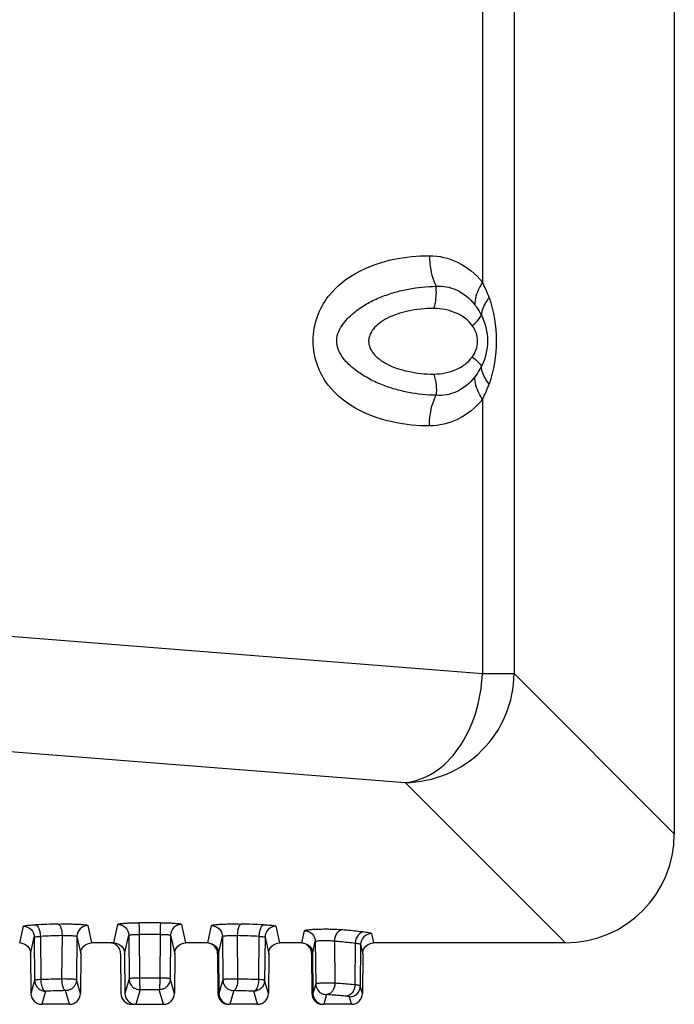
# Model space of a CAD drawing. Units: millimetres. Extents: x 0 to 1455, y 0 to 1153.
# Drawn here: x 1395 to 1455, y 0 to 90 of the extents above; entities that cross this region are included whole.
import ezdxf

# ---------------------------------------------------------------- set-up
doc = ezdxf.new("R2010")
doc.units = ezdxf.units.MM

# ---------------------------------------------------------------- blocks, each defined once
blk = doc.blocks.new('ALTEA 4127')
at = {"linetype": 'Continuous'}
for p, q in [((864.275, 445.693), (864.275, -184.368)), ((849.615, 54.252), (849.615, -169.708)), ((846.717, 53.756), (846.717, -133.949)), ((846.717, -144.65), (846.717, -169.708)), ((781.027, -164.538), (846.717, -169.708)), ((846.717, -169.708), (849.615, -169.708)), ((849.615, -169.708), (864.275, -184.368)), ((773.956, -174.508), (839.645, -179.678)), ((839.645, -179.678), (854.305, -194.337)), ((804.383, -194.337), (804.72, -192.824)), ((810.615, -192.759), (810.966, -194.337)), ((812.983, -194.337), (813.358, -192.65)), ((819.191, -192.65), (819.566, -194.337)), ((821.583, -194.337), (821.934, -192.759)), ((827.829, -192.824), (828.166, -194.337)), ((830.183, -194.337), (830.431, -193.223)), ((836.578, -193.494), (836.766, -194.337)), ((805.382, -195.332), (805.72, -193.814)), ((805.72, -193.814), (805.754, -197.764)), ((806.275, -193.745), (806.31, -197.695)), ((808.259, -193.677), (808.223, -197.643)), ((809.615, -193.749), (809.581, -197.715)), ((809.615, -193.749), (809.967, -195.332)), ((812.983, -194.337), (810.966, -194.337)), ((813.982, -195.332), (814.358, -193.64)), ((814.358, -193.64), (814.393, -197.629)), ((815.315, -193.563), (815.351, -197.552)), ((817.234, -193.563), (817.198, -197.552)), ((818.191, -193.64), (818.156, -197.629)), ((818.191, -193.64), (818.567, -195.332)), ((821.583, -194.337), (819.566, -194.337)), ((822.582, -195.332), (822.934, -193.749)), ((822.934, -193.749), (822.968, -197.715)), ((824.29, -193.677), (824.326, -197.643)), ((826.274, -193.745), (826.239, -197.695)), ((826.83, -193.814), (826.795, -197.764)), ((826.83, -193.814), (827.167, -195.332)), ((830.183, -194.337), (828.166, -194.337)), ((831.182, -195.332), (831.431, -194.212)), ((831.431, -194.212), (831.463, -198.078)), ((833.182, -194.162), (833.217, -198.028)), ((835.088, -194.359), (835.054, -198.178)), ((854.305, -194.337), (836.766, -194.337)), ((835.579, -194.484), (835.545, -198.284)), ((835.579, -194.484), (835.767, -195.332)), ((805.382, -195.332), (805.408, -198.961)), ((809.967, -195.332), (809.941, -198.961)), ((813.62, -195.332), (813.646, -198.96)), ((813.982, -195.332), (814.008, -198.961)), ((818.567, -195.332), (818.541, -198.961)), ((822.49, -195.332), (822.516, -198.96)), ((822.582, -195.332), (822.608, -198.961)), ((827.167, -195.332), (827.141, -198.961)), ((831.089, -195.332), (831.116, -198.96)), ((831.182, -195.332), (831.208, -198.961)), ((835.767, -195.332), (835.741, -198.961)), ((805.754, -197.764), (805.408, -198.961)), ((805.754, -197.764), (805.828, -198.134)), ((809.581, -197.715), (809.558, -197.921)), ((809.941, -198.961), (809.581, -197.715)), ((814.393, -197.629), (814.008, -198.961)), ((814.393, -197.629), (814.433, -197.902)), ((818.156, -197.629), (818.116, -197.902)), ((818.541, -198.961), (818.156, -197.629)), ((822.968, -197.715), (822.608, -198.961)), ((822.968, -197.715), (822.991, -197.921)), ((826.795, -197.764), (826.721, -198.134)), ((827.141, -198.961), (826.795, -197.764)), ((806.754, -198.755), (806.407, -199.955)), ((806.716, -198.754), (806.754, -198.755)), ((808.671, -198.702), (808.581, -198.706)), ((808.942, -199.955), (808.581, -198.706)), ((815.392, -198.62), (815.007, -199.955)), ((815.334, -198.618), (815.392, -198.62)), ((817.215, -198.618), (817.157, -198.62)), ((817.542, -199.955), (817.157, -198.62)), ((823.968, -198.706), (823.607, -199.955)), ((823.878, -198.702), (823.968, -198.706)), ((825.833, -198.754), (825.796, -198.755)), ((826.142, -199.955), (825.796, -198.755)), ((831.463, -198.078), (831.208, -198.961)), ((831.463, -198.078), (831.474, -198.215)), ((835.741, -198.961), (835.545, -198.284)), ((832.463, -199.069), (832.207, -199.955)), ((832.298, -199.055), (832.463, -199.069)), ((834.742, -199.955), (834.546, -199.275)), ((808.942, -199.955), (806.407, -199.955)), ((814.645, -199.955), (817.542, -199.955)), ((826.142, -199.955), (823.607, -199.955)), ((834.742, -199.955), (832.207, -199.955))]:
    blk.add_line(p, q, dxfattribs=at)
for centre, radius, start, end in [((837.74, -138.75), 10.179, 19.55745, 28.14126), ((837.746, -139.851), 10.173, 331.85732, 340.44588), ((814.692, -420.532), 228.017, 91.70626, 92.22731), ((816.275, -491.633), 299.139, 89.80813, 90.19187), ((817.692, -425.345), 232.834, 87.77808, 88.28835), ((814.759, -411.878), 218.298, 91.70625, 92.22733), ((812.622, -195.339), 1, 60.26763, 69.6938), ((816.275, -479.966), 286.405, 89.80813, 90.19187), ((817.632, -416.494), 222.917, 87.77807, 88.28835), ((814.907, -479.534), 281.97, 91.35835, 91.74723), ((808.457, -212.073), 14.432, 89.05839, 90.93058), ((815.401, -197.618), 1.009, 196.38194, 209.53908), ((816.275, -560.48), 362.929, 89.85425, 90.14575), ((817.148, -197.618), 1.009, 330.48165, 343.61823), ((817.57, -482.497), 284.934, 88.3869, 88.64141), ((818.045, -465.477), 267.908, 88.24718, 88.3858), ((806.753, -197.758), 0.998, 202.15809, 209.90959), ((814.968, -471.473), 272.842, 91.34132, 91.72532), ((815.386, -197.625), 0.992, 209.64392, 220.25291), ((815.393, -197.614), 1.005, 240.00187, 249.8531), ((816.275, -549.793), 351.174, 89.85608, 90.14392), ((817.156, -197.614), 1.005, 290.15873, 300.02041), ((817.163, -197.625), 0.992, 319.76962, 330.37712), ((817.727, -465.999), 267.366, 88.27075, 88.66261), ((825.796, -197.758), 0.998, 330.0949, 337.84188), ((834.545, -198.275), 1, 270.00843, 359.47318)]:
    blk.add_arc(centre, radius, start, end, dxfattribs=at)
for centre, major_axis, ratio, start_param, end_param in [((854.244, -184.306), (-7.115, 7.115), 0.993863, 2.359272, 3.923913), ((806.409, -198.953), (0.278, 0.963), 0.99798, 8.14262, 9.704996), ((808.94, -198.953), (-0.278, 0.963), 0.99798, -3.421811, -1.859435), ((814.647, -198.952), (0.218, 0.979), 0.996765, -4.48544, -2.92337), ((815.009, -198.953), (0.278, 0.963), 0.99798, 1.859435, 3.421811), ((817.54, -198.953), (-0.278, 0.963), 0.99798, -3.421811, -1.859435), ((823.516, -198.952), (0.218, 0.979), 0.996765, -4.48544, -2.92337), ((823.609, -198.953), (0.278, 0.963), 0.99798, 8.14262, 9.704996), ((826.14, -198.953), (-0.278, 0.963), 0.99798, -3.421811, -1.859435), ((832.116, -198.952), (0.218, 0.979), 0.996765, -4.48544, -2.92337), ((832.209, -198.953), (0.278, 0.963), 0.99798, 8.14262, 9.704996), ((834.74, -198.953), (-0.278, 0.963), 0.99798, -3.421811, -1.859435)]:
    blk.add_ellipse(centre, major_axis=major_axis, ratio=ratio, start_param=start_param, end_param=end_param, dxfattribs=at)
for points, knots in [([(841.869, -147.081), (840.776, -147.082), (838.556, -146.863), (835.27, -145.787), (832.789, -143.872), (831.481, -141.51), (831.092, -139.299), (831.484, -137.089), (832.792, -134.728), (835.273, -132.812), (838.559, -131.735), (840.779, -131.516), (841.872, -131.517)], [0, 0, 0, 0, 0.112202, 0.227179, 0.351633, 0.422648, 0.500001, 0.577345, 0.648355, 0.772815, 0.887797, 1, 1, 1, 1]), ([(841.872, -131.517), (841.872, -131.764), (841.921, -132.718), (842.168, -133.667), (842.473, -134.308)], [0, 0, 0, 0, 0.25751, 1, 1, 1, 1]), ([(841.872, -131.517), (842.755, -131.518), (844.629, -131.964), (846.109, -133.192), (846.717, -133.949)], [0, 0, 0, 0, 0.47625, 1, 1, 1, 1]), ([(846.717, -133.949), (846.607, -134.124), (846.253, -134.757), (846.017, -135.48), (846.013, -136.002)], [0, 0, 0, 0, 0.283449, 1, 1, 1, 1]), ([(842.474, -144.282), (841.632, -144.26), (840.362, -144.127), (838.699, -143.739), (837.453, -143.317), (836.221, -142.741), (835.232, -142.105), (834.486, -141.465), (833.956, -140.88), (833.516, -140.165), (833.322, -139.297), (833.529, -138.432), (833.967, -137.718), (834.492, -137.13), (835.233, -136.484), (836.217, -135.843), (837.448, -135.266), (838.695, -134.845), (840.359, -134.457), (841.63, -134.328), (842.473, -134.308)], [0, 0, 0, 0, 0.113545, 0.171272, 0.230093, 0.290717, 0.354327, 0.38788, 0.423076, 0.46044, 0.500017, 0.539579, 0.576932, 0.612114, 0.645637, 0.709184, 0.769781, 0.828605, 0.886351, 1, 1, 1, 1]), ([(842.275, -136.337), (842.33, -136.162), (842.502, -135.501), (842.529, -134.804), (842.473, -134.308)], [0, 0, 0, 0, 0.269581, 1, 1, 1, 1]), ([(842.473, -134.308), (842.784, -134.284), (843.429, -134.315), (844.728, -134.737), (845.572, -135.436), (846.013, -136.002)], [0, 0, 0, 0, 0.230255, 0.470177, 1, 1, 1, 1]), ([(847.333, -135.342), (847.229, -135.477), (846.894, -135.96), (846.648, -136.531), (846.619, -136.95)], [0, 0, 0, 0, 0.287725, 1, 1, 1, 1]), ([(847.333, -135.342), (847.78, -136.601), (848.172, -139.299), (847.78, -141.997), (847.333, -143.256)], [0, 0, 0, 0, 0.499948, 1, 1, 1, 1]), ([(842.275, -136.337), (841.477, -136.337), (839.997, -136.483), (838.302, -137.03), (837.274, -137.671), (836.737, -138.182), (836.394, -138.74), (836.271, -139.337), (836.394, -139.934), (836.737, -140.493), (837.274, -141.004), (838.302, -141.644), (839.997, -142.191), (841.477, -142.337), (842.275, -142.337)], [0, 0, 0, 0, 0.165757, 0.307165, 0.365699, 0.416221, 0.460121, 0.5, 0.539879, 0.583779, 0.634301, 0.692835, 0.834243, 1, 1, 1, 1]), ([(845.781, -137.894), (845.605, -137.653), (845.167, -137.202), (844.314, -136.715), (843.328, -136.421), (842.624, -136.337), (842.275, -136.337)], [0, 0, 0, 0, 0.225882, 0.468029, 0.735449, 1, 1, 1, 1]), ([(846.013, -136.002), (846.07, -136.075), (846.295, -136.376), (846.491, -136.698), (846.619, -136.95)], [0, 0, 0, 0, 0.246619, 1, 1, 1, 1]), ([(845.781, -137.894), (845.892, -137.814), (846.222, -137.552), (846.508, -137.215), (846.619, -136.95)], [0, 0, 0, 0, 0.323028, 1, 1, 1, 1]), ([(846.619, -136.95), (846.985, -137.668), (847.394, -139.299), (846.986, -140.931), (846.619, -141.648)], [0, 0, 0, 0, 0.500153, 1, 1, 1, 1]), ([(842.275, -142.337), (842.624, -142.337), (843.328, -142.254), (844.314, -141.96), (845.167, -141.473), (845.605, -141.022), (845.781, -140.781)], [0, 0, 0, 0, 0.264551, 0.531971, 0.774118, 1, 1, 1, 1]), ([(845.781, -140.781), (845.977, -140.923), (846.302, -141.166), (846.555, -141.497), (846.619, -141.648)], [0, 0, 0, 0, 0.596047, 1, 1, 1, 1]), ([(846.619, -141.648), (846.576, -141.733), (846.397, -142.063), (846.185, -142.374), (846.013, -142.595)], [0, 0, 0, 0, 0.253966, 1, 1, 1, 1]), ([(847.333, -143.256), (847.229, -143.121), (846.894, -142.638), (846.648, -142.067), (846.619, -141.648)], [0, 0, 0, 0, 0.287734, 1, 1, 1, 1]), ([(842.275, -142.337), (842.378, -142.666), (842.521, -143.312), (842.508, -143.972), (842.474, -144.282)], [0, 0, 0, 0, 0.525305, 1, 1, 1, 1]), ([(846.013, -142.595), (845.572, -143.163), (844.728, -143.865), (843.427, -144.283), (842.783, -144.309), (842.474, -144.282)], [0, 0, 0, 0, 0.531055, 0.770646, 1, 1, 1, 1]), ([(846.717, -144.65), (846.607, -144.474), (846.253, -143.841), (846.017, -143.117), (846.013, -142.595)], [0, 0, 0, 0, 0.283478, 1, 1, 1, 1]), ([(841.869, -147.081), (841.869, -146.834), (841.918, -145.876), (842.167, -144.924), (842.474, -144.282)], [0, 0, 0, 0, 0.257565, 1, 1, 1, 1]), ([(846.717, -144.65), (846.109, -145.407), (844.627, -146.635), (842.752, -147.08), (841.869, -147.081)], [0, 0, 0, 0, 0.523898, 1, 1, 1, 1]), ([(839.645, -179.678), (840.939, -179.67), (843.552, -179.138), (846.853, -176.916), (849.075, -173.615), (849.607, -171.002), (849.615, -169.708)], [0, 0, 0, 0, 0.249826, 0.500001, 0.750177, 1, 1, 1, 1]), ([(839.645, -179.678), (840.567, -179.605), (842.503, -178.88), (844.739, -176.563), (846.253, -173.383), (846.667, -170.957), (846.717, -169.708)], [0, 0, 0, 0, 0.210191, 0.448317, 0.715875, 1, 1, 1, 1]), ([(807.903, -192.615), (808.216, -192.606), (808.686, -192.602), (809.297, -192.613), (809.716, -192.629), (810.066, -192.653), (810.349, -192.679), (810.503, -192.712), (810.609, -192.735), (810.615, -192.759)], [0, 0, 0, 0, 0.345305, 0.515897, 0.672005, 0.804725, 0.906666, 0.972412, 1, 1, 1, 1]), ([(807.903, -192.615), (807.958, -192.627), (808.071, -192.74), (808.218, -193.096), (808.258, -193.434), (808.259, -193.677)], [0, 0, 0, 0, 0.146401, 0.373359, 1, 1, 1, 1]), ([(813.358, -192.65), (813.362, -192.633), (813.427, -192.611), (813.529, -192.587), (813.71, -192.562), (813.942, -192.541), (814.227, -192.522), (814.676, -192.503), (815.029, -192.497), (815.273, -192.496)], [0, 0, 0, 0, 0.026581, 0.086231, 0.179061, 0.302214, 0.45144, 0.621526, 1, 1, 1, 1]), ([(815.273, -192.496), (815.278, -192.506), (815.282, -192.543), (815.296, -192.656), (815.304, -192.873), (815.314, -193.193), (815.315, -193.434), (815.315, -193.563)], [0, 0, 0, 0, 0.03299, 0.09962, 0.323655, 0.640149, 1, 1, 1, 1]), ([(817.276, -192.496), (817.271, -192.506), (817.267, -192.543), (817.253, -192.656), (817.245, -192.873), (817.235, -193.193), (817.234, -193.434), (817.234, -193.563)], [0, 0, 0, 0, 0.03299, 0.09962, 0.323655, 0.640149, 1, 1, 1, 1]), ([(817.276, -192.496), (817.52, -192.497), (817.873, -192.503), (818.322, -192.522), (818.607, -192.541), (818.839, -192.562), (819.02, -192.587), (819.122, -192.611), (819.187, -192.633), (819.191, -192.65)], [0, 0, 0, 0, 0.378439, 0.54862, 0.697883, 0.820982, 0.913757, 0.973404, 1, 1, 1, 1]), ([(821.934, -192.759), (821.94, -192.735), (822.046, -192.712), (822.2, -192.679), (822.483, -192.653), (822.834, -192.629), (823.253, -192.613), (823.863, -192.602), (824.333, -192.606), (824.647, -192.615)], [0, 0, 0, 0, 0.027573, 0.093342, 0.19539, 0.328209, 0.484267, 0.654713, 1, 1, 1, 1]), ([(824.647, -192.615), (824.591, -192.627), (824.478, -192.74), (824.331, -193.096), (824.291, -193.434), (824.29, -193.677)], [0, 0, 0, 0, 0.146401, 0.373359, 1, 1, 1, 1]), ([(804.72, -192.824), (804.722, -192.814), (804.754, -192.796), (804.853, -192.767), (805.071, -192.735), (805.412, -192.706), (805.68, -192.692), (805.83, -192.686)], [0, 0, 0, 0, 0.028055, 0.084538, 0.287576, 0.600084, 1, 1, 1, 1]), ([(804.72, -192.824), (804.973, -192.825), (805.501, -193.035), (805.717, -193.561), (805.72, -193.814)], [0, 0, 0, 0, 0.500514, 1, 1, 1, 1]), ([(805.83, -192.686), (805.982, -192.71), (806.154, -192.997), (806.251, -193.367), (806.274, -193.616), (806.275, -193.745)], [0, 0, 0, 0, 0.385303, 0.67778, 1, 1, 1, 1]), ([(810.615, -192.759), (810.361, -192.76), (809.833, -192.97), (809.617, -193.496), (809.615, -193.749)], [0, 0, 0, 0, 0.500514, 1, 1, 1, 1]), ([(813.358, -192.65), (813.612, -192.65), (814.14, -192.86), (814.356, -193.386), (814.358, -193.64)], [0, 0, 0, 0, 0.500514, 1, 1, 1, 1]), ([(819.191, -192.65), (818.937, -192.65), (818.409, -192.86), (818.193, -193.386), (818.191, -193.64)], [0, 0, 0, 0, 0.500514, 1, 1, 1, 1]), ([(821.934, -192.759), (822.188, -192.76), (822.716, -192.97), (822.932, -193.496), (822.934, -193.749)], [0, 0, 0, 0, 0.500514, 1, 1, 1, 1]), ([(826.719, -192.686), (826.567, -192.71), (826.395, -192.997), (826.298, -193.367), (826.275, -193.616), (826.274, -193.745)], [0, 0, 0, 0, 0.385303, 0.677779, 1, 1, 1, 1]), ([(826.719, -192.686), (826.869, -192.692), (827.138, -192.706), (827.478, -192.735), (827.696, -192.767), (827.795, -192.796), (827.827, -192.814), (827.829, -192.824)], [0, 0, 0, 0, 0.399843, 0.712438, 0.915436, 0.971927, 1, 1, 1, 1]), ([(827.829, -192.824), (827.576, -192.825), (827.048, -193.035), (826.832, -193.561), (826.83, -193.814)], [0, 0, 0, 0, 0.500514, 1, 1, 1, 1]), ([(830.431, -193.223), (830.434, -193.211), (830.473, -193.191), (830.542, -193.172), (830.659, -193.151), (830.887, -193.123), (831.254, -193.096), (831.763, -193.075), (832.333, -193.066), (833.063, -193.073), (833.599, -193.092), (833.934, -193.122)], [0, 0, 0, 0, 0.010307, 0.031785, 0.064993, 0.109425, 0.228064, 0.377417, 0.544105, 0.713238, 1, 1, 1, 1]), ([(830.431, -193.223), (830.685, -193.223), (831.213, -193.433), (831.429, -193.959), (831.431, -194.212)], [0, 0, 0, 0, 0.500514, 1, 1, 1, 1]), ([(833.934, -193.122), (833.728, -193.136), (833.302, -193.442), (833.184, -193.912), (833.182, -194.162)], [0, 0, 0, 0, 0.453554, 1, 1, 1, 1]), ([(833.934, -193.122), (834.111, -193.138), (834.776, -193.199), (835.439, -193.269), (835.925, -193.327)], [0, 0, 0, 0, 0.266854, 1, 1, 1, 1]), ([(835.925, -193.327), (835.702, -193.339), (835.239, -193.615), (835.09, -194.107), (835.088, -194.359)], [0, 0, 0, 0, 0.470495, 1, 1, 1, 1]), ([(836.578, -193.494), (836.325, -193.494), (835.797, -193.704), (835.581, -194.23), (835.579, -194.484)], [0, 0, 0, 0, 0.500514, 1, 1, 1, 1]), ([(835.925, -193.327), (836.017, -193.338), (836.175, -193.36), (836.382, -193.4), (836.505, -193.435), (836.574, -193.472), (836.578, -193.494)], [0, 0, 0, 0, 0.404784, 0.707167, 0.903506, 1, 1, 1, 1]), ([(804.383, -194.337), (804.637, -194.337), (805.166, -194.55), (805.38, -195.078), (805.382, -195.332)], [0, 0, 0, 0, 0.49993, 1, 1, 1, 1]), ([(805.72, -193.814), (805.723, -193.798), (805.792, -193.786), (805.889, -193.767), (806.068, -193.754), (806.2, -193.747), (806.275, -193.745)], [0, 0, 0, 0, 0.083944, 0.287231, 0.5999, 1, 1, 1, 1]), ([(808.259, -193.677), (808.416, -193.67), (808.721, -193.664), (809.089, -193.672), (809.341, -193.689), (809.482, -193.704), (809.56, -193.721), (809.613, -193.736), (809.615, -193.749)], [0, 0, 0, 0, 0.344858, 0.67106, 0.803615, 0.905506, 0.971445, 1, 1, 1, 1]), ([(809.967, -195.332), (809.969, -195.078), (810.183, -194.55), (810.712, -194.337), (810.966, -194.337)], [0, 0, 0, 0, 0.50007, 1, 1, 1, 1]), ([(812.983, -194.337), (813.237, -194.337), (813.766, -194.55), (813.98, -195.078), (813.982, -195.332)], [0, 0, 0, 0, 0.49993, 1, 1, 1, 1]), ([(814.358, -193.64), (814.36, -193.631), (814.392, -193.618), (814.444, -193.606), (814.534, -193.593), (814.704, -193.577), (814.969, -193.564), (815.194, -193.562), (815.315, -193.563)], [0, 0, 0, 0, 0.027384, 0.087224, 0.180041, 0.303079, 0.62198, 1, 1, 1, 1]), ([(817.234, -193.563), (817.355, -193.562), (817.58, -193.564), (817.845, -193.577), (818.015, -193.593), (818.105, -193.606), (818.157, -193.618), (818.189, -193.631), (818.191, -193.64)], [0, 0, 0, 0, 0.377984, 0.697018, 0.820002, 0.912763, 0.9726, 1, 1, 1, 1]), ([(818.567, -195.332), (818.569, -195.078), (818.783, -194.55), (819.312, -194.337), (819.566, -194.337)], [0, 0, 0, 0, 0.50007, 1, 1, 1, 1]), ([(822.49, -195.332), (822.488, -195.078), (822.274, -194.55), (821.745, -194.337), (821.491, -194.337)], [0, 0, 0, 0, 0.50007, 1, 1, 1, 1]), ([(821.583, -194.337), (821.837, -194.337), (822.366, -194.55), (822.58, -195.078), (822.582, -195.332)], [0, 0, 0, 0, 0.49993, 1, 1, 1, 1]), ([(822.934, -193.749), (822.936, -193.736), (822.989, -193.721), (823.067, -193.704), (823.208, -193.689), (823.461, -193.672), (823.828, -193.664), (824.133, -193.67), (824.29, -193.677)], [0, 0, 0, 0, 0.02854, 0.094502, 0.1965, 0.329154, 0.655159, 1, 1, 1, 1]), ([(826.274, -193.745), (826.349, -193.747), (826.481, -193.754), (826.66, -193.767), (826.757, -193.786), (826.826, -193.798), (826.83, -193.814)], [0, 0, 0, 0, 0.400026, 0.712782, 0.916028, 1, 1, 1, 1]), ([(827.167, -195.332), (827.169, -195.078), (827.383, -194.55), (827.912, -194.337), (828.166, -194.337)], [0, 0, 0, 0, 0.50007, 1, 1, 1, 1]), ([(830.183, -194.337), (830.437, -194.337), (830.966, -194.55), (831.18, -195.078), (831.182, -195.332)], [0, 0, 0, 0, 0.49993, 1, 1, 1, 1]), ([(831.431, -194.212), (831.434, -194.193), (831.517, -194.175), (831.633, -194.151), (831.844, -194.134), (832.096, -194.123), (832.382, -194.119), (832.747, -194.126), (833.015, -194.141), (833.182, -194.162)], [0, 0, 0, 0, 0.032789, 0.110662, 0.229194, 0.378289, 0.544665, 0.713496, 1, 1, 1, 1]), ([(833.182, -194.162), (833.352, -194.177), (833.988, -194.236), (834.624, -194.303), (835.088, -194.359)], [0, 0, 0, 0, 0.266854, 1, 1, 1, 1]), ([(835.088, -194.359), (835.157, -194.367), (835.276, -194.382), (835.431, -194.412), (835.523, -194.439), (835.575, -194.467), (835.579, -194.484)], [0, 0, 0, 0, 0.404596, 0.706857, 0.903192, 1, 1, 1, 1]), ([(835.767, -195.332), (835.769, -195.078), (835.983, -194.55), (836.512, -194.337), (836.766, -194.337)], [0, 0, 0, 0, 0.50007, 1, 1, 1, 1]), ([(806.31, -197.695), (806.235, -197.698), (806.103, -197.707), (805.923, -197.719), (805.827, -197.741), (805.757, -197.749), (805.754, -197.764)], [0, 0, 0, 0, 0.400576, 0.714299, 0.917592, 1, 1, 1, 1]), ([(806.31, -197.695), (806.309, -197.865), (806.342, -198.176), (806.449, -198.476), (806.53, -198.591)], [0, 0, 0, 0, 0.548735, 1, 1, 1, 1]), ([(808.223, -197.643), (808.222, -197.888), (808.262, -198.229), (808.409, -198.586), (808.526, -198.697), (808.581, -198.706)], [0, 0, 0, 0, 0.628624, 0.854858, 1, 1, 1, 1]), ([(809.581, -197.715), (809.579, -197.708), (809.549, -197.7), (809.503, -197.689), (809.42, -197.679), (809.264, -197.664), (809.018, -197.651), (808.809, -197.645), (808.694, -197.643)], [0, 0, 0, 0, 0.025466, 0.083999, 0.17551, 0.297574, 0.61611, 1, 1, 1, 1]), ([(815.351, -197.552), (815.229, -197.553), (815.005, -197.559), (814.739, -197.573), (814.569, -197.589), (814.478, -197.6), (814.428, -197.612), (814.395, -197.621), (814.393, -197.629)], [0, 0, 0, 0, 0.37838, 0.698684, 0.821894, 0.91457, 0.974056, 1, 1, 1, 1]), ([(815.351, -197.552), (815.351, -197.682), (815.353, -197.925), (815.36, -198.213), (815.369, -198.405), (815.374, -198.509), (815.384, -198.575), (815.386, -198.611), (815.392, -198.62)], [0, 0, 0, 0, 0.363157, 0.681536, 0.807584, 0.904736, 0.969599, 1, 1, 1, 1]), ([(817.198, -197.552), (817.198, -197.682), (817.196, -197.925), (817.189, -198.213), (817.18, -198.405), (817.175, -198.509), (817.165, -198.575), (817.163, -198.611), (817.157, -198.62)], [0, 0, 0, 0, 0.363157, 0.681536, 0.807584, 0.904736, 0.969599, 1, 1, 1, 1]), ([(817.675, -197.566), (817.638, -197.564), (817.479, -197.557), (817.32, -197.553), (817.198, -197.552)], [0, 0, 0, 0, 0.234745, 1, 1, 1, 1]), ([(818.156, -197.629), (818.153, -197.616), (818.094, -197.608), (818.01, -197.589), (817.855, -197.577), (817.741, -197.57), (817.675, -197.566)], [0, 0, 0, 0, 0.082472, 0.283599, 0.595707, 1, 1, 1, 1]), ([(824.326, -197.643), (824.169, -197.641), (823.934, -197.641), (823.628, -197.648), (823.419, -197.656), (823.243, -197.668), (823.101, -197.679), (823.025, -197.696), (822.971, -197.703), (822.968, -197.715)], [0, 0, 0, 0, 0.345555, 0.516381, 0.672579, 0.805417, 0.907635, 0.973206, 1, 1, 1, 1]), ([(824.326, -197.643), (824.327, -197.888), (824.288, -198.229), (824.14, -198.586), (824.023, -198.697), (823.968, -198.706)], [0, 0, 0, 0, 0.628624, 0.854858, 1, 1, 1, 1]), ([(826.239, -197.695), (826.24, -197.865), (826.207, -198.176), (826.1, -198.476), (826.019, -198.591)], [0, 0, 0, 0, 0.548735, 1, 1, 1, 1]), ([(826.53, -197.713), (826.508, -197.712), (826.411, -197.704), (826.314, -197.698), (826.239, -197.695)], [0, 0, 0, 0, 0.224184, 1, 1, 1, 1]), ([(826.795, -197.764), (826.794, -197.756), (826.763, -197.747), (826.716, -197.735), (826.631, -197.723), (826.567, -197.717), (826.53, -197.713)], [0, 0, 0, 0, 0.087432, 0.284413, 0.591478, 1, 1, 1, 1]), ([(833.217, -198.028), (833.049, -198.019), (832.782, -198.014), (832.416, -198.015), (832.131, -198.02), (831.876, -198.03), (831.692, -198.041), (831.578, -198.052), (831.519, -198.059), (831.486, -198.067), (831.465, -198.073), (831.463, -198.078)], [0, 0, 0, 0, 0.286802, 0.456298, 0.623334, 0.773071, 0.891968, 0.936472, 0.96954, 0.9907, 1, 1, 1, 1]), ([(806.53, -198.591), (806.546, -198.614), (806.603, -198.687), (806.688, -198.747), (806.754, -198.755)], [0, 0, 0, 0, 0.297766, 1, 1, 1, 1]), ([(826.019, -198.591), (826.003, -198.614), (825.946, -198.687), (825.861, -198.747), (825.796, -198.755)], [0, 0, 0, 0, 0.297766, 1, 1, 1, 1]), ([(833.217, -198.028), (833.218, -198.279), (833.113, -198.659), (832.776, -198.992), (832.564, -199.064), (832.463, -199.069)], [0, 0, 0, 0, 0.540379, 0.782043, 1, 1, 1, 1]), ([(835.054, -198.178), (834.912, -198.164), (834.3, -198.109), (833.687, -198.061), (833.217, -198.028)], [0, 0, 0, 0, 0.233257, 1, 1, 1, 1]), ([(835.054, -198.178), (835.055, -198.43), (834.909, -198.926), (834.442, -199.201), (834.218, -199.21)], [0, 0, 0, 0, 0.530121, 1, 1, 1, 1]), ([(835.545, -198.284), (835.541, -198.27), (835.488, -198.248), (835.398, -198.224), (835.242, -198.199), (835.123, -198.185), (835.054, -198.178)], [0, 0, 0, 0, 0.091242, 0.287062, 0.591538, 1, 1, 1, 1]), ([(834.218, -199.21), (834.082, -199.198), (833.497, -199.145), (832.912, -199.1), (832.463, -199.069)], [0, 0, 0, 0, 0.233252, 1, 1, 1, 1]), ([(834.546, -199.275), (834.543, -199.266), (834.507, -199.253), (834.447, -199.238), (834.343, -199.223), (834.264, -199.215), (834.218, -199.21)], [0, 0, 0, 0, 0.089207, 0.284817, 0.590053, 1, 1, 1, 1])]:
    blk.add_open_spline(points, degree=3, knots=knots, dxfattribs=at)
for points in [[(845.781, -140.781), (846.081, -140.371), (846.468, -139.337), (846.081, -138.304), (845.781, -137.894)], [(812.969, -194.401), (812.859, -194.36), (812.739, -194.337), (812.621, -194.337)], [(830.587, -194.47), (830.463, -194.399), (830.321, -194.354), (830.179, -194.341)], [(813.483, -194.833), (813.397, -194.685), (813.267, -194.555), (813.118, -194.47)], [(813.62, -195.332), (813.619, -195.159), (813.57, -194.982), (813.483, -194.833)], [(830.953, -194.833), (830.866, -194.685), (830.736, -194.555), (830.587, -194.47)], [(831.089, -195.332), (831.088, -195.159), (831.039, -194.982), (830.953, -194.833)], [(809.558, -197.921), (809.537, -198.013), (809.504, -198.104), (809.458, -198.187)], [(822.991, -197.921), (823.012, -198.013), (823.046, -198.104), (823.091, -198.187)], [(805.888, -198.255), (805.974, -198.405), (806.104, -198.535), (806.254, -198.621)], [(806.254, -198.621), (806.393, -198.701), (806.556, -198.748), (806.716, -198.754)], [(809.141, -198.534), (809.003, -198.627), (808.837, -198.686), (808.671, -198.702)], [(809.458, -198.187), (809.383, -198.324), (809.271, -198.446), (809.141, -198.534)], [(814.629, -198.266), (814.702, -198.352), (814.792, -198.427), (814.89, -198.484)], [(815.046, -198.557), (815.138, -198.591), (815.236, -198.612), (815.334, -198.618)], [(817.503, -198.557), (817.411, -198.591), (817.313, -198.612), (817.215, -198.618)], [(817.92, -198.265), (817.847, -198.352), (817.758, -198.427), (817.659, -198.484)], [(823.091, -198.187), (823.166, -198.325), (823.278, -198.447), (823.407, -198.534)], [(823.407, -198.534), (823.546, -198.627), (823.712, -198.686), (823.878, -198.702)], [(826.295, -198.621), (826.156, -198.701), (825.993, -198.748), (825.833, -198.754)], [(826.661, -198.255), (826.575, -198.404), (826.445, -198.535), (826.295, -198.621)], [(831.474, -198.215), (831.501, -198.402), (831.587, -198.587), (831.712, -198.729)], [(831.712, -198.729), (831.799, -198.828), (831.908, -198.911), (832.027, -198.969)], [(832.027, -198.969), (832.112, -199.01), (832.205, -199.039), (832.298, -199.055)]]:
    blk.add_open_spline(points, degree=3, dxfattribs=at)

msp = doc.modelspace()

# ---------------------------------------------------------------- block references
msp.add_blockref('ALTEA 4127', (590.749, 199.955))

doc.saveas('drawing.dxf')
